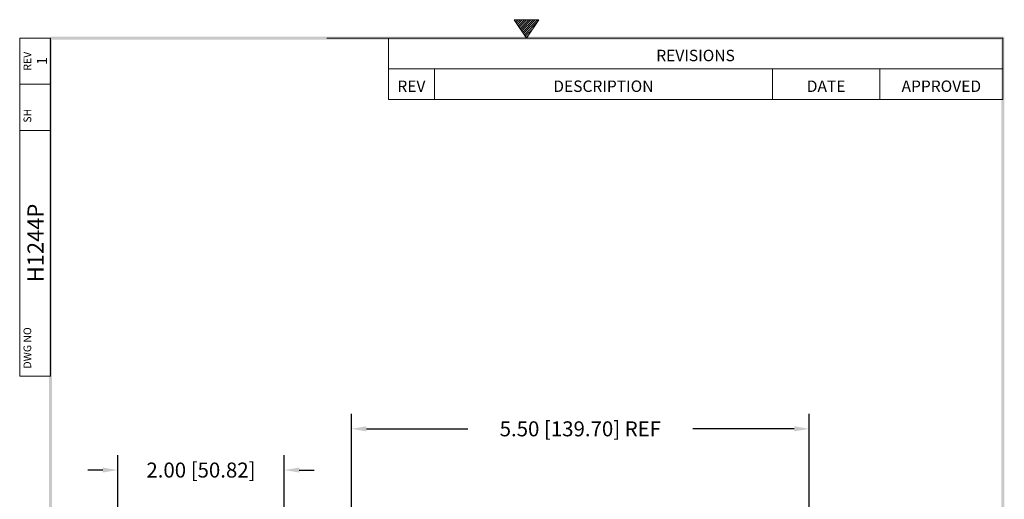
# Model space of a CAD drawing. Units: inches. Extents: x 47.8 to 60.1, y 105.9 to 121.9.
# Drawn here: x 47.9 to 59.7, y 116.1 to 121.9 of the extents above; entities that cross this region are included whole.
import ezdxf
from ezdxf.enums import TextEntityAlignment as Align

# ---------------------------------------------------------------- set-up
doc = ezdxf.new("R2010")
doc.units = ezdxf.units.IN
doc.header["$MEASUREMENT"] = 0
doc.layers.add('dim', color=1, linetype='Continuous', lineweight=9)
doc.styles.add('Bavw$0$STANDARD', font='txt')
doc.dimstyles.get("Standard").update_dxf_attribs({"dimtxt": 0.18, "dimasz": 0.18, "dimexe": 0.18, "dimexo": 0.0625, "dimgap": 0.09, "dimtad": 0, "dimtih": 1, "dimtoh": 1, "dimzin": 0, "dimdsep": 46, "dimtxsty": 'Standard', "dimcen": 0.09, "dimadec": 1, "dimazin": 0, "dimtfac": 1, "dimtofl": 0, "dimtmove": 0, "dimatfit": 3, "dimfxl": 1, "dimtolj": 1, "dimtzin": 0, "dimarcsym": 0})

# ---------------------------------------------------------------- blocks, each defined once
blk = doc.blocks.new('Bavw')
at = {"color": 7}
for p, q in [((5.5049, 11.1404), (5.4049, 11.2904)), ((5.6049, 11.2904), (5.4049, 11.2904)), ((5.4165, 11.2904), (5.4095, 11.2834)), ((5.4342, 11.2904), (5.4166, 11.2728)), ((5.4518, 11.2904), (5.4237, 11.2622)), ((5.4695, 11.2904), (5.4307, 11.2516)), ((5.4872, 11.2904), (5.4378, 11.241)), ((5.5049, 11.2904), (5.4449, 11.2304)), ((5.5225, 11.2904), (5.4519, 11.2198)), ((5.5402, 11.2904), (5.459, 11.2092)), ((5.5579, 11.2904), (5.4661, 11.1986)), ((5.5756, 11.2904), (5.4732, 11.188)), ((5.5933, 11.2904), (5.4802, 11.1774)), ((5.5927, 11.2722), (5.4873, 11.1668)), ((5.5574, 11.2192), (5.4944, 11.1562)), ((5.6049, 11.2904), (5.5049, 11.1404)), ((1.3799, 11.1404), (1.3799, 8.3904)), ((1.6299, 11.1404), (1.3799, 11.1404)), ((1.6299, 8.3904), (1.6299, 11.1404)), ((3.8799, 11.1404), (9.3799, 11.1404)), ((4.3799, 11.1404), (4.3799, 10.6404)), ((5.522, 11.1662), (5.5014, 11.1456)), ((9.3799, 11.1404), (9.3799, 10.6404)), ((4.3799, 10.8904), (9.3799, 10.8904)), ((4.7549, 10.8904), (4.7549, 10.6404)), ((7.5049, 10.6404), (7.5049, 10.8904)), ((8.3799, 10.6404), (8.3799, 10.8904)), ((1.3799, 10.7654), (1.6299, 10.7654)), ((4.3799, 10.6404), (9.3799, 10.6404)), ((1.6299, 10.3904), (1.3799, 10.3904)), ((1.3799, 8.3904), (1.6299, 8.3904))]:
    blk.add_line(p, q, dxfattribs=at)
for points in [[(1.6424, 11.1404), (1.6174, 11.1404), (1.6424, 0.6529), (1.6174, 0.6279)], [(9.3674, 11.1279), (9.3924, 11.1529), (1.6299, 11.1279), (1.6299, 11.1529)], [(9.3674, 0.6529), (9.3924, 0.6279), (9.3674, 11.1279), (9.3924, 11.1529)]]:
    blk.add_trace(points, dxfattribs=at)
at = {"color": 7, "style": 'Bavw$0$STANDARD'}
blk.add_text('REV', height=0.0625, rotation=90, dxfattribs=at).set_placement((1.4736, 10.9529), align=Align.CENTER)
for s, p in [('REVISIONS', (6.8799, 10.9529)), ('REV', (4.5674, 10.7029)), ('DESCRIPTION', (6.1299, 10.7029)), ('DATE', (7.9424, 10.7029)), ('APPROVED', (8.8799, 10.7029))]:
    blk.add_text(s, height=0.093, dxfattribs=at).set_placement(p, align=Align.CENTER)
for s, p in [('SH', (1.4736, 10.4529)), ('DWG NO', (1.4736, 8.4529))]:
    blk.add_text(s, height=0.0625, rotation=90, dxfattribs=at).set_placement(p)
blk = doc.blocks.new('*D4')
at = {"layer": 'Defpoints', "color": 0}
for p in [(51.042, 116.465), (49.041, 115.443), (51.042, 115.443)]:
    blk.add_point(p, dxfattribs=at)
at = {"layer": 'dim', "color": 0, "lineweight": -2}
for p, q in [((49.041, 115.505), (49.041, 116.645)), ((51.042, 115.505), (51.042, 116.645)), ((48.861, 116.465), (48.681, 116.465)), ((51.222, 116.465), (51.402, 116.465))]:
    blk.add_line(p, q, dxfattribs=at)
at = {"layer": 'dim', "color": 0}
for points in [[(48.861, 116.495), (48.861, 116.435), (49.041, 116.465)], [(51.222, 116.495), (51.222, 116.435), (51.042, 116.465)]]:
    blk.add_solid(points, dxfattribs=at)
at = {"layer": 'dim', "color": 0, "insert": (50.041, 116.465), "char_height": 0.18, "attachment_point": 5}
blk.add_mtext('\\A1;2.00 [50.82]', dxfattribs=at)
blk = doc.blocks.new('*D5')
at = {"layer": 'Defpoints', "color": 0}
for p in [(57.349, 116.96), (51.849, 115.954), (57.349, 114.504)]:
    blk.add_point(p, dxfattribs=at)
at = {"layer": 'dim', "color": 0, "lineweight": -2}
for p, q in [((51.849, 116.017), (51.849, 117.14)), ((57.349, 114.567), (57.349, 117.14)), ((52.029, 116.96), (53.249, 116.96)), ((57.169, 116.96), (55.949, 116.96))]:
    blk.add_line(p, q, dxfattribs=at)
at = {"layer": 'dim', "color": 0}
for points in [[(52.029, 116.99), (52.029, 116.93), (51.849, 116.96)], [(57.169, 116.99), (57.169, 116.93), (57.349, 116.96)]]:
    blk.add_solid(points, dxfattribs=at)
at = {"layer": 'dim', "color": 0, "insert": (54.599, 116.96), "char_height": 0.18, "attachment_point": 5}
blk.add_mtext('\\A1;5.50 [139.70] REF', dxfattribs=at)

msp = doc.modelspace()

# ---------------------------------------------------------------- block references
at = {"layer": 'dim', "xscale": 1.476351677684837, "yscale": 1.476351677684837, "zscale": 1.476351677684837}
msp.add_blockref('Bavw', (45.826, 105.204), dxfattribs=at)

# ---------------------------------------------------------------- texts
at = {"layer": 'dim'}
for s, height, p in [('1', 0.12, (48.19, 121.332)), ('H1244P', 0.1931, (48.15, 118.72))]:
    msp.add_text(s, height=height, rotation=90, dxfattribs=at).set_placement(p)

# ---------------------------------------------------------------- dimensions: what is measured, and where the dimension line sits
dim = msp.add_linear_dim(base=(57.349, 116.96), p1=(51.849, 115.954), p2=(57.349, 114.504), text='<> REF', dimstyle='Standard', override={"dimzin": 4}, dxfattribs=at)
dim.commit()
dim.dimension.update_dxf_attribs({"geometry": '*D5', "text_midpoint": (54.599, 116.96)})
dim = msp.add_linear_dim(base=(51.042, 116.465), p1=(49.041, 115.443), p2=(51.042, 115.443), dimstyle='Standard', override={"dimzin": 4}, dxfattribs=at)
dim.commit()
dim.dimension.update_dxf_attribs({"geometry": '*D4', "text_midpoint": (50.041, 116.465)})

doc.saveas('drawing.dxf')
